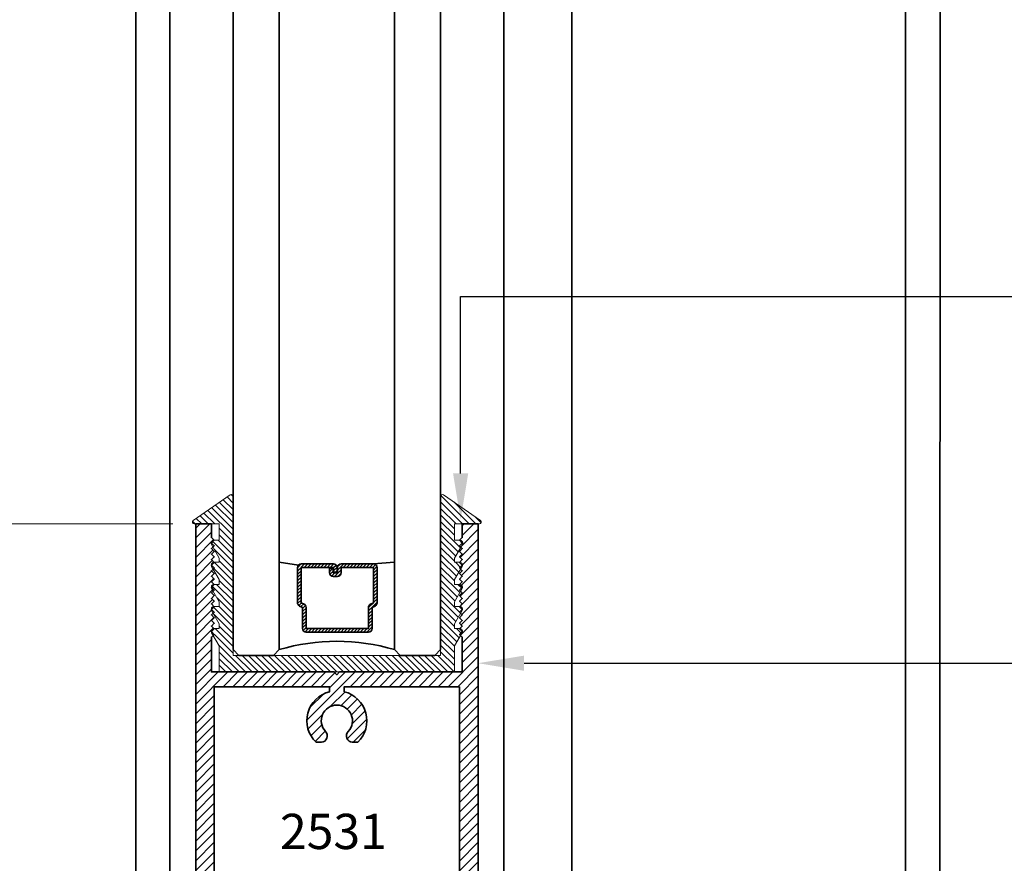
# Model space of a CAD drawing. Units: inches. Extents: x 11132 to 24807, y -8811 to -2994.
# Drawn here: x 11374 to 11379, y -3214 to -3209 of the extents above; entities that cross this region are included whole.
import ezdxf
from ezdxf import colors
from ezdxf.entities.mleader import LeaderData, LeaderLine
from ezdxf.math import Vec2, Vec3

# ---------------------------------------------------------------- set-up
doc = ezdxf.new("R2010")
doc.units = ezdxf.units.IN
doc.header["$LTSCALE"] = 0.5
doc.header["$MEASUREMENT"] = 0
doc.header["$PDSIZE"] = 1
doc.layers.get('Defpoints').update_dxf_attribs({"color": 251, "lineweight": 0})
for name, color, linetype, lineweight in [('Dimensions', 7, 'Continuous', 13), ('PRL - Frame', 134, 'Continuous', 35), ('PRL - Glass', 5, 'Continuous', 35), ('PRL - Setting', 6, 'Continuous', 20), ('Text', 252, 'Continuous', 30)]:
    doc.layers.add(name, color=color, linetype=linetype, lineweight=lineweight)
doc.styles.get("Standard").update_dxf_attribs({"font": 'arial.ttf'})
doc.dimstyles.new('PRL$0', dxfattribs={"dimtxt": 0.125, "dimasz": 0.125, "dimexe": 0.125, "dimexo": 0.0625, "dimgap": 0.0625, "dimtad": 1, "dimdec": 4, "dimzin": 3, "dimdsep": 46, "dimlunit": 4, "dimtxsty": 'Standard', "dimblk": 'ARCHTICK', "dimcen": 0, "dimclrd": 256, "dimclre": 256, "dimclrt": 256, "dimazin": 0, "dimtfac": 1, "dimtdec": 4, "dimtofl": 0, "dimtmove": 0, "dimatfit": 3, "dimfxl": 0.125, "dimtfill": 1, "dimfrac": 2, "dimtolj": 1, "dimtzin": 0, "dimlwd": -1, "dimlwe": -1, "dimarcsym": 0})

# ---------------------------------------------------------------- blocks, each defined once
blk = doc.blocks.new('mxs1')
at = {"layer": 'PRL - Frame'}
for points in [[(-2581.4755, 10989.9694), (-2581.5605, 10989.9694), (-2581.5605, 10989.8954), (-2581.5755, 10989.8804), (-2581.5605, 10989.8654), (-2581.5755, 10989.8504), (-2581.5605, 10989.8354), (-2581.5755, 10989.8204), (-2581.5605, 10989.8054), (-2581.5755, 10989.7904), (-2581.5605, 10989.7754), (-2581.5755, 10989.7604), (-2581.5605, 10989.7454), (-2581.5755, 10989.7304), (-2581.5605, 10989.7154), (-2581.5755, 10989.7004), (-2581.5605, 10989.6854), (-2581.5755, 10989.6704), (-2581.5605, 10989.6554), (-2581.5755, 10989.6404), (-2581.5605, 10989.6254), (-2581.5755, 10989.6104), (-2581.5605, 10989.5954), (-2581.5755, 10989.5804), (-2581.5605, 10989.5654), (-2581.5755, 10989.5504), (-2581.5605, 10989.5354), (-2581.5755, 10989.5204), (-2581.5605, 10989.5054), (-2581.5755, 10989.4904), (-2581.5605, 10989.4754), (-2581.5755, 10989.4604), (-2581.5605, 10989.4454), (-2581.5755, 10989.4304), (-2581.5605, 10989.4154), (-2581.5755, 10989.4004), (-2581.5605, 10989.3854), (-2581.5755, 10989.3704), (-2581.5605, 10989.3554), (-2581.5605, 10989.1664), (-2582.2255, 10989.1664), (-2582.2405, 10989.1514), (-2582.2555, 10989.1664), (-2582.9205, 10989.1664), (-2582.9205, 10989.3554), (-2582.9055, 10989.3704), (-2582.9205, 10989.3854), (-2582.9055, 10989.4004), (-2582.9205, 10989.4154), (-2582.9055, 10989.4304), (-2582.9205, 10989.4454), (-2582.9055, 10989.4604), (-2582.9205, 10989.4754), (-2582.9055, 10989.4904), (-2582.9205, 10989.5054), (-2582.9055, 10989.5204), (-2582.9205, 10989.5354), (-2582.9055, 10989.5504), (-2582.9205, 10989.5654), (-2582.9055, 10989.5804), (-2582.9205, 10989.5954), (-2582.9055, 10989.6104), (-2582.9205, 10989.6254), (-2582.9055, 10989.6404), (-2582.9205, 10989.6554), (-2582.9055, 10989.6704), (-2582.9205, 10989.6854), (-2582.9055, 10989.7004), (-2582.9205, 10989.7154), (-2582.9055, 10989.7304), (-2582.9205, 10989.7454), (-2582.9055, 10989.7604), (-2582.9205, 10989.7754), (-2582.9055, 10989.7904), (-2582.9205, 10989.8054), (-2582.9055, 10989.8204), (-2582.9205, 10989.8354), (-2582.9055, 10989.8504), (-2582.9205, 10989.8654), (-2582.9055, 10989.8804), (-2582.9205, 10989.8954), (-2582.9205, 10989.9694), (-2583.0055, 10989.9694), (-2583.0055, 10986.3399), (-2582.8805, 10986.3399), (-2582.8805, 10986.7519), (-2582.633, 10986.7519, -0.414214), (-2582.5705, 10986.6894), (-2582.5705, 10986.6469), (-2582.3639, 10986.6469, -0.367894), (-2582.2405, 10986.7519, -0.367894), (-2582.1171, 10986.6469), (-2581.9105, 10986.6469), (-2581.9105, 10986.6894, -0.414214), (-2581.848, 10986.7519), (-2581.6005, 10986.7519), (-2581.6005, 10986.3399), (-2581.4755, 10986.3399)], [(-2581.5755, 10989.0864), (-2581.5755, 10987.5654), (-2582.083, 10987.5654, 0.343108), (-2582.2405, 10987.6879, 0.343108), (-2582.398, 10987.5654), (-2582.9055, 10987.5654), (-2582.9055, 10989.0864), (-2582.2805, 10989.0864), (-2582.2805, 10989.0594, 0.587063), (-2582.3536, 10988.7852), (-2582.3248, 10988.7852, 0.628535), (-2582.3021, 10988.844, -0.656998), (-2582.2405, 10988.9864, -0.656998), (-2582.1789, 10988.844, 0.628535), (-2582.1562, 10988.7852), (-2582.1274, 10988.7852, 0.587063), (-2582.2005, 10989.0594), (-2582.2005, 10989.0864)], [(-2581.5755, 10987.4854), (-2581.5755, 10986.8319), (-2581.848, 10986.8319, 0.338202), (-2581.9855, 10986.7269), (-2582.0615, 10986.7269, 0.271711), (-2582.2405, 10986.8319, 0.271711), (-2582.4195, 10986.7269), (-2582.4955, 10986.7269, 0.338202), (-2582.633, 10986.8319), (-2582.9055, 10986.8319), (-2582.9055, 10987.4854), (-2582.398, 10987.4854, 0.139037), (-2582.3536, 10987.4087), (-2582.3248, 10987.4087, 0.628535), (-2582.3021, 10987.4675, -0.656998), (-2582.2405, 10987.6099, -0.656998), (-2582.1789, 10987.4675, 0.628535), (-2582.1562, 10987.4087), (-2582.1274, 10987.4087, 0.139037), (-2582.083, 10987.4854)]]:
    blk.add_lwpolyline(points, format="xyb", close=True, dxfattribs=at)
blk = doc.blocks.new('_ArchTick')
at = {"color": 0, "linetype": 'ByBlock', "const_width": 0.15}
blk.add_lwpolyline([(-0.5, -0.5), (0.5, 0.5)], dxfattribs=at)
blk = doc.blocks.new('_Open')
at = {"color": 0, "linetype": 'ByBlock', "lineweight": -2}
for p, q in [((-1, 0.167), (0, 0)), ((-1, -0.167), (0, 0)), ((0, 0), (-1, 0))]:
    blk.add_line(p, q, dxfattribs=at)
blk = doc.blocks.new('*D75')
at = {"layer": 'Defpoints', "color": 0, "transparency": 16777216}
for p in [(11370.9859, -3202.3538), (11371.5991, -3202.3538), (11375.0116, -3212.0691)]:
    blk.add_point(p, dxfattribs=at)
at = {"layer": 'Dimensions', "transparency": 16777216}
for p, q in [((11371.5991, -3212.0691), (11371.5991, -3202.6038)), ((11374.8866, -3212.0691), (11371.3491, -3212.0691))]:
    blk.add_line(p, q, dxfattribs=at)
at = {"layer": 'Dimensions', "transparency": 16777216, "xscale": 0.25, "yscale": 0.25, "zscale": 0.25}
for name, p, rotation in [('_Open', (11371.5991, -3202.3538), 90), ('_ArchTick', (11371.5991, -3212.0691), 270)]:
    blk.add_blockref(name, p, dxfattribs=dict(at, rotation=rotation))
at = {"layer": 'Dimensions', "transparency": 16777216, "insert": (11371.3447, -3207.3365), "char_height": 0.25, "attachment_point": 5, "rotation": 90, "bg_fill": 3, "box_fill_scale": 1.25, "bg_fill_color": 256, "bg_fill_true_color": 13158600, "bg_fill_transparency": 0}
blk.add_mtext('\\A1;DAYLIGHT OPENING', dxfattribs=at)
blk = doc.blocks.new('*D38')
at = {"layer": 'Defpoints', "color": 0, "transparency": 16777216}
for p in [(11371.5991, -3212.0691), (11375.0116, -3212.0691), (11374.5623, -3215.3085)]:
    blk.add_point(p, dxfattribs=at)
at = {"layer": 'Dimensions', "transparency": 16777216}
for p, q in [((11374.8866, -3212.0691), (11371.3491, -3212.0691)), ((11371.5991, -3215.3085), (11371.5991, -3212.0691)), ((11374.4373, -3215.3085), (11371.3491, -3215.3085))]:
    blk.add_line(p, q, dxfattribs=at)
at = {"layer": 'Dimensions', "transparency": 16777216, "xscale": 0.25, "yscale": 0.25, "zscale": 0.25}
for p, rotation in [((11371.5991, -3212.0691), 90), ((11371.5991, -3215.3085), 270)]:
    blk.add_blockref('_ArchTick', p, dxfattribs=dict(at, rotation=rotation))
at = {"layer": 'Dimensions', "transparency": 16777216, "insert": (11371.3447, -3213.6888), "char_height": 0.25, "attachment_point": 5, "rotation": 90, "bg_fill": 3, "box_fill_scale": 1.25, "bg_fill_color": 256, "bg_fill_true_color": 13158600, "bg_fill_transparency": 0}
blk.add_mtext('\\A1;3 1/4"', dxfattribs=at)
blk = doc.blocks.new('*U91')
at = {"layer": 'PRL - Glass', "lineweight": -3}
h = blk.add_hatch(dxfattribs=at)
h.set_pattern_fill('ANSI31', color=256, scale=0.1, angle=90, style=0)
h.set_pattern_definition([(135, (12483.686798, -4476.136416), (-0.0088388348, -0.0088388348), [])])
edge = h.paths.add_edge_path()
edge.add_line((12370.3581, -4431.528), (12370.3581, -4431.504))
edge.add_arc((12370.3778, -4431.504), 0.0197, 90, 180, ccw=False)
edge.add_line((12370.3778, -4431.4843), (12370.4027, -4431.4843))
edge.add_line((12370.4027, -4431.4843), (12370.4027, -4431.504))
edge.add_line((12370.4027, -4431.504), (12370.3778, -4431.504))
edge.add_line((12370.3778, -4431.504), (12370.3778, -4431.528))
edge.add_line((12370.3778, -4431.528), (12370.4058, -4431.528))
edge.add_arc((12370.4058, -4431.5476), 0.0197, 0, 90, ccw=False)
edge.add_line((12370.4255, -4431.5476), (12370.4255, -4431.7233))
edge.add_arc((12370.4058, -4431.7233), 0.0197, -90, 0, ccw=False)
edge.add_line((12370.4058, -4431.743), (12370.2154, -4431.743))
edge.add_arc((12370.2154, -4431.7233), 0.0197, 204.5471, 270, ccw=False)
edge.add_line((12370.1975, -4431.7315), (12370.1902, -4431.7156))
edge.add_line((12370.1902, -4431.7156), (12370.0753, -4431.7156))
edge.add_arc((12370.0753, -4431.6959), 0.0197, 180, 270, ccw=False)
edge.add_line((12370.0556, -4431.6959), (12370.0556, -4431.3581))
edge.add_arc((12370.0753, -4431.3581), 0.0197, 90, 180, ccw=False)
edge.add_line((12370.0753, -4431.3384), (12370.1902, -4431.3384))
edge.add_line((12370.1902, -4431.3384), (12370.1975, -4431.3224))
edge.add_arc((12370.2154, -4431.3306), 0.0197, 90, 155.4529, ccw=False)
edge.add_line((12370.2154, -4431.3109), (12370.4058, -4431.3109))
edge.add_arc((12370.4058, -4431.3306), 0.0197, 0, 90, ccw=False)
edge.add_line((12370.4255, -4431.3306), (12370.4255, -4431.5063))
edge.add_arc((12370.4058, -4431.5063), 0.0197, -90, 0, ccw=False)
edge.add_line((12370.4058, -4431.526), (12370.3817, -4431.526))
edge.add_line((12370.3817, -4431.526), (12370.3817, -4431.5063))
edge.add_line((12370.3817, -4431.5063), (12370.4058, -4431.5063))
edge.add_line((12370.4058, -4431.5063), (12370.4058, -4431.3306))
edge.add_line((12370.4058, -4431.3306), (12370.2154, -4431.3306))
edge.add_line((12370.2154, -4431.3306), (12370.2081, -4431.3466))
edge.add_arc((12370.1902, -4431.3384), 0.0197, 270, 335.4529, ccw=False)
edge.add_line((12370.1902, -4431.3581), (12370.0753, -4431.3581))
edge.add_line((12370.0753, -4431.3581), (12370.0753, -4431.6959))
edge.add_line((12370.0753, -4431.6959), (12370.1902, -4431.6959))
edge.add_arc((12370.1902, -4431.7156), 0.0197, 24.5471, 90, ccw=False)
edge.add_line((12370.2081, -4431.7074), (12370.2154, -4431.7233))
edge.add_line((12370.2154, -4431.7233), (12370.4058, -4431.7233))
edge.add_line((12370.4058, -4431.7233), (12370.4058, -4431.5476))
edge.add_line((12370.4058, -4431.5476), (12370.3778, -4431.5476))
edge.add_arc((12370.3778, -4431.528), 0.0197, 180, 270, ccw=False)
at = {"layer": 'PRL - Glass'}
for p, q in [((12369.9608, -4430.9622), (12369.9295, -4430.9934)), ((12369.9295, -4430.9934), (12369.9295, -4431.1809)), ((12380.3558, -4430.9622), (12369.9608, -4430.9622)), ((12369.9295, -4431.1809), (12369.9608, -4431.2122)), ((12369.9608, -4431.2122), (12380.3558, -4431.2122)), ((12370.4198, -4431.3167), (12370.4349, -4431.2122)), ((12370.4255, -4431.7233), (12370.4349, -4431.8371)), ((12369.9608, -4431.8371), (12369.9295, -4431.8684)), ((12369.9608, -4431.8371), (12369.9295, -4431.8684)), ((12380.3558, -4431.8371), (12369.9608, -4431.8371)), ((12369.9295, -4431.8684), (12369.9295, -4432.0559)), ((12369.9295, -4431.8684), (12369.9295, -4432.0559)), ((12369.9295, -4432.0559), (12369.9608, -4432.0871)), ((12369.9295, -4432.0559), (12369.9608, -4432.0871)), ((12369.9295, -4432.0559), (12369.9608, -4432.0871)), ((12369.9295, -4432.0559), (12369.9608, -4432.0871)), ((12369.9295, -4432.0559), (12369.9608, -4432.0871)), ((12369.9608, -4432.0871), (12380.3558, -4432.0871))]:
    blk.add_line(p, q, dxfattribs=at)
blk.add_lwpolyline([(12370.3581, -4431.528), (12370.3581, -4431.504, -0.414214), (12370.3778, -4431.4843), (12370.4027, -4431.4843), (12370.4027, -4431.504), (12370.3778, -4431.504), (12370.3778, -4431.528), (12370.4058, -4431.528, -0.414214), (12370.4255, -4431.5476), (12370.4255, -4431.7233, -0.414214), (12370.4058, -4431.743), (12370.2154, -4431.743, -0.293619), (12370.1975, -4431.7315), (12370.1902, -4431.7156), (12370.0753, -4431.7156, -0.414214), (12370.0556, -4431.6959), (12370.0556, -4431.3581, -0.414214), (12370.0753, -4431.3384), (12370.1902, -4431.3384), (12370.1975, -4431.3224, -0.293619), (12370.2154, -4431.3109), (12370.4058, -4431.3109, -0.414214), (12370.4255, -4431.3306), (12370.4255, -4431.5063, -0.414214), (12370.4058, -4431.526), (12370.3817, -4431.526), (12370.3817, -4431.5063), (12370.4058, -4431.5063), (12370.4058, -4431.3306), (12370.2154, -4431.3306), (12370.2081, -4431.3466, -0.293619), (12370.1902, -4431.3581), (12370.0753, -4431.3581), (12370.0753, -4431.6959), (12370.1902, -4431.6959, -0.293619), (12370.2081, -4431.7074), (12370.2154, -4431.7233), (12370.4058, -4431.7233), (12370.4058, -4431.5476), (12370.3778, -4431.5476, -0.414214)], format="xyb", close=True, dxfattribs=at)
blk.add_arc((12368.9092, -4431.5247), 1.097, 343.4495, 16.5505, dxfattribs=at)

msp = doc.modelspace()

# ---------------------------------------------------------------- hatches: boundary and pattern name
at = {"layer": 'PRL - Frame'}
h = msp.add_hatch(dxfattribs=at)
h.set_pattern_fill('ANSI31', color=256, scale=0.3)
h.set_pattern_definition([(45, (1233.520764, 1831.252266), (-0.0265165043, 0.0265165043), [])])
edge = h.paths.add_edge_path(flags=16)
edge.add_line((11376.44155, -3214.55309), (11376.44155, -3215.20655))
edge.add_line((11376.44155, -3215.20655), (11376.16909, -3215.20655))
edge.add_arc((11376.16909, -3215.34905), 0.1425, 90, 164.74248)
edge.add_line((11376.03162, -3215.31155), (11375.95555, -3215.31155))
edge.add_arc((11375.77659, -3215.41155), 0.205, 29.1964, 90)
edge.add_arc((11375.77659, -3215.41155), 0.205, 90, 150.8036)
edge.add_line((11375.59764, -3215.31155), (11375.52157, -3215.31155))
edge.add_arc((11375.38409, -3215.34905), 0.1425, 15.25752, 90)
edge.add_line((11375.38409, -3215.20655), (11375.11163, -3215.20655))
edge.add_line((11375.11163, -3215.20655), (11375.11163, -3214.55309))
edge.add_line((11375.11163, -3214.55309), (11375.61909, -3214.55309))
edge.add_arc((11375.77659, -3214.51309), 0.1625, 194.25003, 225.91203)
edge.add_line((11375.66353, -3214.62981), (11375.69233, -3214.62981))
edge.add_arc((11375.68951, -3214.59492), 0.035, 274.61614, 403.21935)
edge.add_arc((11375.77659, -3214.51309), 0.0845, 90, 223.21935, ccw=False)
edge.add_arc((11375.77659, -3214.51309), 0.0845, -43.21935, 90, ccw=False)
edge.add_arc((11375.86368, -3214.59492), 0.035, 136.78065, 265.38386)
edge.add_line((11375.86086, -3214.62981), (11375.88965, -3214.62981))
edge.add_arc((11375.77659, -3214.51309), 0.1625, 314.08797, 345.74997)
edge.add_line((11375.93409, -3214.55309), (11376.44155, -3214.55309))
edge = h.paths.add_edge_path(flags=16)
edge.add_line((11376.44155, -3212.95211), (11376.44155, -3214.47309))
edge.add_line((11376.44155, -3214.47309), (11375.93409, -3214.47309))
edge.add_arc((11375.77659, -3214.51309), 0.1625, 14.25003, 90)
edge.add_arc((11375.77659, -3214.51309), 0.1625, 90, 165.74997)
edge.add_line((11375.61909, -3214.47309), (11375.11163, -3214.47309))
edge.add_line((11375.11163, -3214.47309), (11375.11163, -3212.95211))
edge.add_line((11375.11163, -3212.95211), (11375.73659, -3212.95211))
edge.add_line((11375.73659, -3212.95211), (11375.73659, -3212.97911))
edge.add_arc((11375.77659, -3213.13661), 0.1625, 104.2495, 225.91203)
edge.add_line((11375.66353, -3213.25332), (11375.69233, -3213.25332))
edge.add_arc((11375.68951, -3213.21844), 0.035, 274.61614, 403.21935)
edge.add_arc((11375.77659, -3213.13661), 0.0845, 90, 223.21935, ccw=False)
edge.add_arc((11375.77659, -3213.13661), 0.0845, -43.21935, 90, ccw=False)
edge.add_arc((11375.86368, -3213.21844), 0.035, 136.78065, 265.38386)
edge.add_line((11375.86086, -3213.25332), (11375.88965, -3213.25332))
edge.add_arc((11375.77659, -3213.13661), 0.1625, 314.08797, 435.7505)
edge.add_line((11375.81659, -3212.97911), (11375.81659, -3212.95211))
edge.add_line((11375.81659, -3212.95211), (11376.44155, -3212.95211))
edge = h.paths.add_edge_path()
edge.add_line((11376.54155, -3212.06911), (11376.45655, -3212.06911))
edge.add_line((11376.45655, -3212.06911), (11376.45655, -3212.14311))
edge.add_line((11376.45655, -3212.14311), (11376.44155, -3212.15811))
edge.add_line((11376.44155, -3212.15811), (11376.45655, -3212.17311))
edge.add_line((11376.45655, -3212.17311), (11376.44155, -3212.18811))
edge.add_line((11376.44155, -3212.18811), (11376.45655, -3212.20311))
edge.add_line((11376.45655, -3212.20311), (11376.44155, -3212.21811))
edge.add_line((11376.44155, -3212.21811), (11376.45655, -3212.23311))
edge.add_line((11376.45655, -3212.23311), (11376.44155, -3212.24811))
edge.add_line((11376.44155, -3212.24811), (11376.45655, -3212.26311))
edge.add_line((11376.45655, -3212.26311), (11376.44155, -3212.27811))
edge.add_line((11376.44155, -3212.27811), (11376.45655, -3212.29311))
edge.add_line((11376.45655, -3212.29311), (11376.44155, -3212.30811))
edge.add_line((11376.44155, -3212.30811), (11376.45655, -3212.32311))
edge.add_line((11376.45655, -3212.32311), (11376.44155, -3212.33811))
edge.add_line((11376.44155, -3212.33811), (11376.45655, -3212.35311))
edge.add_line((11376.45655, -3212.35311), (11376.44155, -3212.36811))
edge.add_line((11376.44155, -3212.36811), (11376.45655, -3212.38311))
edge.add_line((11376.45655, -3212.38311), (11376.44155, -3212.39811))
edge.add_line((11376.44155, -3212.39811), (11376.45655, -3212.41311))
edge.add_line((11376.45655, -3212.41311), (11376.44155, -3212.4281))
edge.add_line((11376.44155, -3212.4281), (11376.45655, -3212.4431))
edge.add_line((11376.45655, -3212.4431), (11376.44155, -3212.4581))
edge.add_line((11376.44155, -3212.4581), (11376.45655, -3212.4731))
edge.add_line((11376.45655, -3212.4731), (11376.44155, -3212.4881))
edge.add_line((11376.44155, -3212.4881), (11376.45655, -3212.5031))
edge.add_line((11376.45655, -3212.5031), (11376.44155, -3212.5181))
edge.add_line((11376.44155, -3212.5181), (11376.45655, -3212.5331))
edge.add_line((11376.45655, -3212.5331), (11376.44155, -3212.5481))
edge.add_line((11376.44155, -3212.5481), (11376.45655, -3212.5631))
edge.add_line((11376.45655, -3212.5631), (11376.44155, -3212.5781))
edge.add_line((11376.44155, -3212.5781), (11376.45655, -3212.5931))
edge.add_line((11376.45655, -3212.5931), (11376.44155, -3212.6081))
edge.add_line((11376.44155, -3212.6081), (11376.45655, -3212.6231))
edge.add_line((11376.45655, -3212.6231), (11376.44155, -3212.6381))
edge.add_line((11376.44155, -3212.6381), (11376.45655, -3212.6531))
edge.add_line((11376.45655, -3212.6531), (11376.44155, -3212.6681))
edge.add_line((11376.44155, -3212.6681), (11376.45655, -3212.6831))
edge.add_line((11376.45655, -3212.6831), (11376.45655, -3212.87211))
edge.add_line((11376.45655, -3212.87211), (11375.79159, -3212.87211))
edge.add_line((11375.79159, -3212.87211), (11375.77659, -3212.8871))
edge.add_line((11375.77659, -3212.8871), (11375.76159, -3212.87211))
edge.add_line((11375.76159, -3212.87211), (11375.09663, -3212.87211))
edge.add_line((11375.09663, -3212.87211), (11375.09663, -3212.6831))
edge.add_line((11375.09663, -3212.6831), (11375.11163, -3212.6681))
edge.add_line((11375.11163, -3212.6681), (11375.09663, -3212.6531))
edge.add_line((11375.09663, -3212.6531), (11375.11163, -3212.6381))
edge.add_line((11375.11163, -3212.6381), (11375.09663, -3212.6231))
edge.add_line((11375.09663, -3212.6231), (11375.11163, -3212.6081))
edge.add_line((11375.11163, -3212.6081), (11375.09663, -3212.5931))
edge.add_line((11375.09663, -3212.5931), (11375.11163, -3212.5781))
edge.add_line((11375.11163, -3212.5781), (11375.09663, -3212.5631))
edge.add_line((11375.09663, -3212.5631), (11375.11163, -3212.5481))
edge.add_line((11375.11163, -3212.5481), (11375.09663, -3212.5331))
edge.add_line((11375.09663, -3212.5331), (11375.11163, -3212.5181))
edge.add_line((11375.11163, -3212.5181), (11375.09663, -3212.5031))
edge.add_line((11375.09663, -3212.5031), (11375.11163, -3212.4881))
edge.add_line((11375.11163, -3212.4881), (11375.09663, -3212.4731))
edge.add_line((11375.09663, -3212.4731), (11375.11163, -3212.4581))
edge.add_line((11375.11163, -3212.4581), (11375.09663, -3212.4431))
edge.add_line((11375.09663, -3212.4431), (11375.11163, -3212.4281))
edge.add_line((11375.11163, -3212.4281), (11375.09663, -3212.41311))
edge.add_line((11375.09663, -3212.41311), (11375.11163, -3212.39811))
edge.add_line((11375.11163, -3212.39811), (11375.09663, -3212.38311))
edge.add_line((11375.09663, -3212.38311), (11375.11163, -3212.36811))
edge.add_line((11375.11163, -3212.36811), (11375.09663, -3212.35311))
edge.add_line((11375.09663, -3212.35311), (11375.11163, -3212.33811))
edge.add_line((11375.11163, -3212.33811), (11375.09663, -3212.32311))
edge.add_line((11375.09663, -3212.32311), (11375.11163, -3212.30811))
edge.add_line((11375.11163, -3212.30811), (11375.09663, -3212.29311))
edge.add_line((11375.09663, -3212.29311), (11375.11163, -3212.27811))
edge.add_line((11375.11163, -3212.27811), (11375.09663, -3212.26311))
edge.add_line((11375.09663, -3212.26311), (11375.11163, -3212.24811))
edge.add_line((11375.11163, -3212.24811), (11375.09663, -3212.23311))
edge.add_line((11375.09663, -3212.23311), (11375.11163, -3212.21811))
edge.add_line((11375.11163, -3212.21811), (11375.09663, -3212.20311))
edge.add_line((11375.09663, -3212.20311), (11375.11163, -3212.18811))
edge.add_line((11375.11163, -3212.18811), (11375.09663, -3212.17311))
edge.add_line((11375.09663, -3212.17311), (11375.11163, -3212.15811))
edge.add_line((11375.11163, -3212.15811), (11375.09663, -3212.14311))
edge.add_line((11375.09663, -3212.14311), (11375.09663, -3212.06911))
edge.add_line((11375.09663, -3212.06911), (11375.01163, -3212.06911))
edge.add_line((11375.01163, -3212.06911), (11375.01163, -3215.69855))
edge.add_line((11375.01163, -3215.69855), (11375.13663, -3215.69855))
edge.add_line((11375.13663, -3215.69855), (11375.13663, -3215.28655))
edge.add_line((11375.13663, -3215.28655), (11375.38409, -3215.28655))
edge.add_arc((11375.38409, -3215.34905), 0.0625, 0, 90, ccw=False)
edge.add_line((11375.44659, -3215.34905), (11375.44659, -3215.39155))
edge.add_line((11375.44659, -3215.39155), (11375.6532, -3215.39155))
edge.add_arc((11375.77659, -3215.41155), 0.125, 90, 170.7931, ccw=False)
edge.add_arc((11375.77659, -3215.41155), 0.125, 9.2069, 90, ccw=False)
edge.add_line((11375.89998, -3215.39155), (11376.10659, -3215.39155))
edge.add_line((11376.10659, -3215.39155), (11376.10659, -3215.34905))
edge.add_arc((11376.16909, -3215.34905), 0.0625, 90, 180, ccw=False)
edge.add_line((11376.16909, -3215.28655), (11376.41655, -3215.28655))
edge.add_line((11376.41655, -3215.28655), (11376.41655, -3215.69855))
edge.add_line((11376.41655, -3215.69855), (11376.54155, -3215.69855))
edge.add_line((11376.54155, -3215.69855), (11376.54155, -3212.06911))

# ---------------------------------------------------------------- linework, layer by layer
for p, q in [((11377.0496, -3215.30855), (11377.0496, -3202.15062)), ((11374.68728, -3215.30855), (11374.68728, -3202.35385)), ((11374.87128, -3215.30855), (11374.87128, -3202.35385)), ((11378.8596, -3215.30855), (11378.8596, -3202.35386)), ((11379.04391, -3215.30855), (11379.04926, -3202.35706)), ((11376.68128, -3215.30855), (11376.68128, -3202.41959))]:
    msp.add_line(p, q, dxfattribs=at)

# ---------------------------------------------------------------- block references
msp.add_blockref('mxs1', (13958.01709, -14202.03848), dxfattribs=at)
at = {"layer": 'PRL - Glass', "rotation": 90}
msp.add_blockref('*U91', (6944.25183, -15582.71192), dxfattribs=at)

# ---------------------------------------------------------------- texts
at = {"layer": 'Text', "lineweight": -3}
msp.add_text('2531', height=0.191097, dxfattribs=at).set_placement((11375.46841, -3213.83219))

# ---------------------------------------------------------------- leaders
at = {"layer": 'Text'}
ml = msp.add_multileader_mtext('Standard', dxfattribs=at)
ml.set_content('\\A1;{\\f@Arial Unicode MS|b0|i0|c0|p34;1.75 POLYMER ROLLER}', color=256)
ml.set_leader_properties()
ml.build(insert=Vec2(0, 0))
ml.multileader.update_dxf_attribs({"dogleg_length": 0.20396, "arrow_head_size": 0.25, "scale": 2})
ctx = ml.context
ctx.base_point, ctx.scale, ctx.char_height, ctx.arrow_head_size, ctx.landing_gap_size, ctx.plane_origin = Vec3(11360.46173, -3209.69336), 2, 0.25, 0.25, 0.125, Vec3(11358.43318, -3212.16327)
notes = []
notes.append((ctx, [(0, (1, 1, 0), (11356.59621, -3209.69336), (1, 0), 3.86552, [(0, [(11356.59356, -3213.7606)], 0, [])])]))
ctx.mtext.insert, ctx.mtext.width, ctx.mtext.flow_direction = Vec3(11360.58673, -3209.56623), 7.8466001, 5
ml = msp.add_multileader_mtext('Standard', dxfattribs=at)
ml.set_content('\\A1;{\\f@Arial Unicode MS|b0|i0|c0|p34;GASKET FOR (1 1/8" GLASS)\\PPART# BL-4514}', color=256)
ml.set_leader_properties()
ml.build(insert=Vec2(0, 0))
ml.multileader.update_dxf_attribs({"dogleg_length": 3.02338, "arrow_head_size": 0.25, "scale": 2})
ctx = ml.context
ctx.base_point, ctx.scale, ctx.char_height, ctx.arrow_head_size, ctx.landing_gap_size, ctx.plane_origin = Vec3(11360.46173, -3210.83611), 2, 0.25, 0.25, 0.125, Vec3(11358.43318, -3211.64159)
notes.append((ctx, [(0, (1, 1, 0), (11357.30302, -3210.83611), (1, 0), 3.15871, [(0, [(11357.30302, -3212.04562)], 0, [])])]))
ctx.mtext.insert, ctx.mtext.width, ctx.mtext.flow_direction = Vec3(11360.58673, -3210.70898), 7.8466001, 5
ml = msp.add_multileader_mtext('Standard', dxfattribs=at)
ml.set_content('{\\f@Arial Unicode MS|b0|i0|c0|p34;GASKET FOR (1 1/8" GLASS)\\PPART# BL-4514}', color=256)
ml.set_leader_properties()
ml.build(insert=Vec2(0, 0))
ml.multileader.update_dxf_attribs({"dogleg_length": 3.02338, "arrow_head_size": 0.25, "scale": 2})
ctx = ml.context
ctx.base_point, ctx.scale, ctx.char_height, ctx.arrow_head_size, ctx.landing_gap_size, ctx.plane_origin = Vec3(11381.79715, -3210.83611), 2, 0.25, 0.25, 0.125, Vec3(11377.57757, -3211.64159)
notes.append((ctx, [(0, (1, 1, 0), (11376.44742, -3210.83611), (1, 0), 5.34973, [(0, [(11376.44742, -3212.04562)], 0, [])])]))
ctx.mtext.insert, ctx.mtext.width, ctx.mtext.flow_direction = Vec3(11381.92215, -3210.70898), 7.8466001, 5
ml = msp.add_multileader_mtext('Standard', dxfattribs=at)
ml.set_content('\\A1;\\pxql,t3;{\\f@Arial Unicode MS|b0|i0|c0|p34;PILE WEATHER STRIP\\P(BLACK )}', color=256)
ml.set_leader_properties()
ml.build(insert=Vec2(0, 0))
ml.multileader.update_dxf_attribs({"dogleg_length": 0.20396, "arrow_head_size": 0.25, "scale": 2})
ctx = ml.context
ctx.base_point, ctx.scale, ctx.char_height, ctx.arrow_head_size, ctx.landing_gap_size, ctx.plane_origin = Vec3(11360.46173, -3212.49883), 2, 0.25, 0.25, 0.125, Vec3(11358.43318, -3213.77693)
notes.append((ctx, [(0, (1, 1, 0), (11357.48343, -3212.49883), (1, 0), 2.9783, [(0, [(11357.483, -3215.42294)], 0, [])])]))
ctx.mtext.insert, ctx.mtext.width, ctx.mtext.flow_direction = Vec3(11360.58673, -3212.34501), 7.8466001, 5
ml = msp.add_multileader_mtext('Standard', dxfattribs=at)
ml.set_content('\\A1;{\\f@Arial Unicode MS|b0|i0|c0|p34;1-1/2" x 5-1/8" \\P(FIXED PANEL) BOTTOM RAIL\\P6063-T5 ALUMINUM \\P WITH  628 / CLEAR ANODIZED FINISH}', color=256)
ml.set_leader_properties()
ml.build(insert=Vec2(0, 0))
ml.multileader.update_dxf_attribs({"dogleg_length": 0.20396, "arrow_head_size": 0.25, "scale": 2})
ctx = ml.context
ctx.base_point, ctx.scale, ctx.char_height, ctx.arrow_head_size, ctx.landing_gap_size, ctx.plane_origin = Vec3(11381.79715, -3212.82458), 2, 0.25, 0.25, 0.125, Vec3(11383.56415, -3215.54177)
notes.append((ctx, [(0, (1, 1, 0), (11380.28973, -3212.82458), (1, 0), 1.50743, [(0, [(11376.54155, -3212.82458)], 0, [])])]))
ctx.mtext.insert, ctx.mtext.width, ctx.mtext.flow_direction = Vec3(11381.92215, -3212.69745), 5.766486, 5
for ctx, leaders in notes:
    for number, flags, end, landing, length, lines in leaders:
        leader = LeaderData()
        leader.index, (leader.has_last_leader_line, leader.has_dogleg_vector, leader.attachment_direction) = number, flags
        leader.last_leader_point, leader.dogleg_vector, leader.dogleg_length = Vec3(end), Vec3(landing), length
        for number, points, colour, breaks in lines:
            line = LeaderLine()
            line.index, line.vertices, line.color, line.breaks = number, Vec3.list(points), colors.encode_raw_color(colour), breaks
            leader.lines.append(line)
        ctx.leaders.append(leader)

# ---------------------------------------------------------------- next in the draw order: dimensions: what is measured, and where the dimension line sits
at = {"layer": 'Dimensions'}
dim = msp.add_linear_dim(base=(11371.59909, -3202.35385), p1=(11375.01163, -3212.06911), p2=(11370.98589, -3202.35385), angle=90, text='DAYLIGHT OPENING', dimstyle='PRL$0', override={"dimblk1": 'ArchTick', "dimblk2": 'Open', "dimsah": 1, "dimse2": 1}, dxfattribs=at)
dim.commit()
dim.dimension.update_dxf_attribs({"geometry": '*D75', "text_midpoint": (11371.34474, -3207.33648)})

# ---------------------------------------------------------------- next in the draw order: dimensions: what is measured, and where the dimension line sits
dim = msp.add_linear_dim(base=(11371.59909, -3212.06911), p1=(11374.56228, -3215.30855), p2=(11375.01163, -3212.06911), angle=90, dimstyle='PRL$0', dxfattribs=at)
dim.commit()
dim.dimension.update_dxf_attribs({"geometry": '*D38', "text_midpoint": (11371.34474, -3213.68883)})

# ---------------------------------------------------------------- next in the draw order: hatches: boundary and pattern name
at = {"layer": 'PRL - Setting'}
h = msp.add_hatch(dxfattribs=at)
h.set_pattern_fill('ANSI31', color=256, scale=0.2, angle=90)
h.set_pattern_definition([(135, (311.053046, -7.746673), (-0.01767766953, -0.01767766953), [])])
edge = h.paths.add_edge_path()
edge.add_arc((11376.34898, -3211.91977), 0.01, 55.17761, 180)
edge.add_line((11376.33898, -3211.91977), (11376.33898, -3212.75114))
edge.add_line((11376.33898, -3212.75114), (11376.33898, -3212.78239))
edge.add_line((11376.33898, -3212.78239), (11375.21398, -3212.78239))
edge.add_line((11375.21398, -3212.78239), (11375.21398, -3211.91977))
edge.add_arc((11375.20398, -3211.91977), 0.01, 0, 124.82239)
edge.add_line((11375.19827, -3211.91156), (11374.99795, -3212.0509))
edge.add_arc((11375.00366, -3212.05911), 0.01, 124.82239, 270)
edge.add_line((11375.00366, -3212.06911), (11375.13898, -3212.06911))
edge.add_line((11375.13898, -3212.06911), (11375.13898, -3212.15811))
edge.add_line((11375.13898, -3212.15811), (11375.11683, -3212.15811))
edge.add_line((11375.11683, -3212.15811), (11375.10183, -3212.17311))
edge.add_line((11375.10183, -3212.17311), (11375.11683, -3212.18811))
edge.add_line((11375.11683, -3212.18811), (11375.10636, -3212.19857))
edge.add_line((11375.10636, -3212.19857), (11375.13898, -3212.25507))
edge.add_line((11375.13898, -3212.25507), (11375.13898, -3212.27703))
edge.add_line((11375.13898, -3212.27703), (11375.11575, -3212.27703))
edge.add_line((11375.11575, -3212.27703), (11375.11683, -3212.27811))
edge.add_line((11375.11683, -3212.27811), (11375.10183, -3212.29311))
edge.add_line((11375.10183, -3212.29311), (11375.11683, -3212.30811))
edge.add_line((11375.11683, -3212.30811), (11375.10783, -3212.3171))
edge.add_line((11375.10783, -3212.3171), (11375.13898, -3212.37105))
edge.add_line((11375.13898, -3212.37105), (11375.13898, -3212.39703))
edge.add_line((11375.13898, -3212.39703), (11375.11575, -3212.39703))
edge.add_line((11375.11575, -3212.39703), (11375.11683, -3212.39811))
edge.add_line((11375.11683, -3212.39811), (11375.10183, -3212.41311))
edge.add_line((11375.10183, -3212.41311), (11375.11683, -3212.4281))
edge.add_line((11375.11683, -3212.4281), (11375.10783, -3212.4371))
edge.add_line((11375.10783, -3212.4371), (11375.13898, -3212.49105))
edge.add_line((11375.13898, -3212.49105), (11375.13898, -3212.51703))
edge.add_line((11375.13898, -3212.51703), (11375.11575, -3212.51703))
edge.add_line((11375.11575, -3212.51703), (11375.11683, -3212.5181))
edge.add_line((11375.11683, -3212.5181), (11375.10183, -3212.5331))
edge.add_line((11375.10183, -3212.5331), (11375.11683, -3212.5481))
edge.add_line((11375.11683, -3212.5481), (11375.10783, -3212.5571))
edge.add_line((11375.10783, -3212.5571), (11375.13898, -3212.61105))
edge.add_line((11375.13898, -3212.61105), (11375.13898, -3212.63703))
edge.add_line((11375.13898, -3212.63703), (11375.11575, -3212.63703))
edge.add_line((11375.11575, -3212.63703), (11375.11683, -3212.6381))
edge.add_line((11375.11683, -3212.6381), (11375.10183, -3212.6531))
edge.add_line((11375.10183, -3212.6531), (11375.11683, -3212.6681))
edge.add_line((11375.11683, -3212.6681), (11375.10783, -3212.6771))
edge.add_line((11375.10783, -3212.6771), (11375.13898, -3212.73105))
edge.add_line((11375.13898, -3212.73105), (11375.13898, -3212.87211))
edge.add_line((11375.13898, -3212.87211), (11376.41398, -3212.87211))
edge.add_line((11376.41398, -3212.87211), (11376.41398, -3212.73105))
edge.add_line((11376.41398, -3212.73105), (11376.44904, -3212.67032))
edge.add_line((11376.44904, -3212.67032), (11376.44683, -3212.6681))
edge.add_line((11376.44683, -3212.6681), (11376.45507, -3212.65986))
edge.add_arc((11376.44228, -3212.65203), 0.015, 328.5221, 375.57397)
edge.add_line((11376.45673, -3212.648), (11376.4463, -3212.63758))
edge.add_arc((11376.44228, -3212.65203), 0.015, 74.42603, 90)
edge.add_line((11376.44228, -3212.63703), (11376.41398, -3212.63703))
edge.add_line((11376.41398, -3212.63703), (11376.41398, -3212.61105))
edge.add_line((11376.41398, -3212.61105), (11376.44904, -3212.55032))
edge.add_line((11376.44904, -3212.55032), (11376.44683, -3212.5481))
edge.add_line((11376.44683, -3212.5481), (11376.45507, -3212.53986))
edge.add_arc((11376.44228, -3212.53203), 0.015, 328.5221, 375.57397)
edge.add_line((11376.45673, -3212.528), (11376.4463, -3212.51758))
edge.add_arc((11376.44228, -3212.53203), 0.015, 74.42603, 90)
edge.add_line((11376.44228, -3212.51703), (11376.41398, -3212.51703))
edge.add_line((11376.41398, -3212.51703), (11376.41398, -3212.49105))
edge.add_line((11376.41398, -3212.49105), (11376.44904, -3212.43032))
edge.add_line((11376.44904, -3212.43032), (11376.44683, -3212.4281))
edge.add_line((11376.44683, -3212.4281), (11376.45507, -3212.41986))
edge.add_arc((11376.44228, -3212.41203), 0.015, 328.5221, 375.57397)
edge.add_line((11376.45673, -3212.408), (11376.4463, -3212.39758))
edge.add_arc((11376.44228, -3212.41203), 0.015, 74.42603, 90)
edge.add_line((11376.44228, -3212.39703), (11376.41398, -3212.39703))
edge.add_line((11376.41398, -3212.39703), (11376.41398, -3212.37105))
edge.add_line((11376.41398, -3212.37105), (11376.44904, -3212.31032))
edge.add_line((11376.44904, -3212.31032), (11376.44683, -3212.30811))
edge.add_line((11376.44683, -3212.30811), (11376.45507, -3212.29986))
edge.add_arc((11376.44228, -3212.29203), 0.015, 328.5221, 375.57397)
edge.add_line((11376.45673, -3212.288), (11376.4463, -3212.27758))
edge.add_arc((11376.44228, -3212.29203), 0.015, 74.42603, 90)
edge.add_line((11376.44228, -3212.27703), (11376.41398, -3212.27703))
edge.add_line((11376.41398, -3212.27703), (11376.41398, -3212.25507))
edge.add_line((11376.41398, -3212.25507), (11376.45051, -3212.19179))
edge.add_line((11376.45051, -3212.19179), (11376.44683, -3212.18811))
edge.add_line((11376.44683, -3212.18811), (11376.45863, -3212.1763))
edge.add_arc((11376.44398, -3212.17311), 0.015, 347.70272, 372.29728)
edge.add_line((11376.45863, -3212.16991), (11376.44717, -3212.15845))
edge.add_arc((11376.44398, -3212.17311), 0.015, 77.70272, 90)
edge.add_line((11376.44398, -3212.15811), (11376.41398, -3212.15811))
edge.add_line((11376.41398, -3212.15811), (11376.41398, -3212.06911))
edge.add_line((11376.41398, -3212.06911), (11376.54929, -3212.06911))
edge.add_arc((11376.54929, -3212.05911), 0.01, 270, 415.17761)
edge.add_line((11376.555, -3212.0509), (11376.35469, -3211.91156))

# ---------------------------------------------------------------- next in the draw order: linework, layer by layer
msp.add_lwpolyline([(11376.45527, -3212.65953), (11376.41398, -3212.73105), (11376.41398, -3212.87211), (11375.13898, -3212.87211), (11375.13898, -3212.73105), (11375.09769, -3212.65953, -0.5773503), (11375.11068, -3212.63703), (11375.13898, -3212.63703), (11375.13898, -3212.61105), (11375.09769, -3212.53953, -0.5773503), (11375.11068, -3212.51703), (11375.13898, -3212.51703), (11375.13898, -3212.49105), (11375.09769, -3212.41953, -0.5773503), (11375.11068, -3212.39703), (11375.13898, -3212.39703), (11375.13898, -3212.37105), (11375.09769, -3212.29953, -0.5773503), (11375.11068, -3212.27703), (11375.13898, -3212.27703), (11375.13898, -3212.25507), (11375.09599, -3212.18061, -0.5773503), (11375.10898, -3212.15811), (11375.13898, -3212.15811), (11375.13898, -3212.06911), (11375.00366, -3212.06911, -0.7344226), (11374.99795, -3212.0509), (11375.19827, -3211.91156, -0.6057551), (11375.21398, -3211.91977), (11375.21398, -3212.78239), (11376.33898, -3212.78239), (11376.33898, -3211.91977, -0.6057551), (11376.35469, -3211.91156), (11376.555, -3212.0509, -0.7344226), (11376.54929, -3212.06911), (11376.41398, -3212.06911), (11376.41398, -3212.15811), (11376.44398, -3212.15811, -0.5773503), (11376.45697, -3212.18061), (11376.41398, -3212.25507), (11376.41398, -3212.27703), (11376.44228, -3212.27703, -0.5773503), (11376.45527, -3212.29953), (11376.41398, -3212.37105), (11376.41398, -3212.39703), (11376.44228, -3212.39703, -0.5773503), (11376.45527, -3212.41953), (11376.41398, -3212.49105), (11376.41398, -3212.51703), (11376.44228, -3212.51703, -0.5773503), (11376.45527, -3212.53953), (11376.41398, -3212.61105), (11376.41398, -3212.63703), (11376.44228, -3212.63703, -0.5773503)], format="xyb", close=True, dxfattribs=at)

doc.saveas('drawing.dxf')
